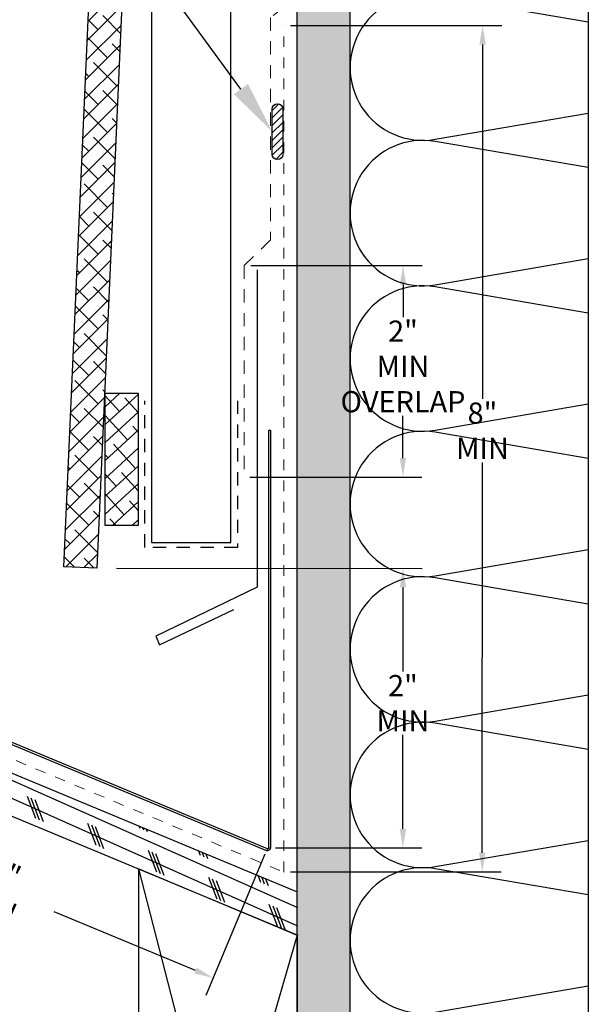
# Model space of a CAD drawing. Units: inches. Extents: x 59 to 246, y -478 to -117.
# Drawn here: x 120 to 126, y -178 to -168 of the extents above; entities that cross this region are included whole.
import ezdxf
from ezdxf import colors
from ezdxf.entities.mleader import LeaderData, LeaderLine
from ezdxf.math import Vec2, Vec3

# ---------------------------------------------------------------- set-up
doc = ezdxf.new("R2010")
doc.units = ezdxf.units.IN
doc.header["$MEASUREMENT"] = 0
for name, pattern in [('ACAD_ISO06W100', [36, 24, -3, 0, -3, 0, -3, 0, -3]), ('DASHED', [0.75, 0.5, -0.25]), ('HIDDEN', [0.375, 0.25, -0.125]), ('HIDDEN2', [0.1875, 0.125, -0.0625])]:
    doc.linetypes.add(name, pattern=pattern)
doc.layers.get('0').update_dxf_attribs({"color": 9})
for name, color, linetype in [('DIMENSION', 4, 'Continuous'), ('GENERAL CONSTRUCTION DARK', 253, 'Continuous'), ('GENERAL CONSTRUCTION LIGHT', 251, 'Continuous'), ('GENERAL CONSTRUCTION MEDIUM', 254, 'Continuous'), ('Hatch 3', 8, 'Continuous'), ('TESLA Wall Flashing', 6, 'Continuous'), ('TEXT', 4, 'Continuous'), ('TEXT (Greyed)', 251, 'Continuous')]:
    doc.layers.add(name, color=color, linetype=linetype)
doc.layers.add('TESLA Underlayment', color=4, linetype='DASHED', lineweight=20)
doc.layers.add('WRB', color=251, linetype='HIDDEN', lineweight=5)
doc.styles.add('SLDTEXTSTYLE0', font='TXT', dxfattribs={"width": 0.75})
doc.styles.get("Standard").update_dxf_attribs({"font": 'arial.ttf'})
doc.dimstyles.get("Standard").update_dxf_attribs({"dimtxt": 0.18, "dimasz": 0.18, "dimexe": 0.18, "dimexo": 0.0625, "dimgap": 0.09, "dimtad": 0, "dimtih": 1, "dimtoh": 1, "dimdec": 4, "dimzin": 0, "dimdsep": 46, "dimtxsty": 'Standard', "dimcen": 0.09, "dimadec": 0, "dimazin": 0, "dimtfac": 1, "dimtdec": 4, "dimtofl": 0, "dimtmove": 0, "dimatfit": 3, "dimfxl": 1, "dimtolj": 1, "dimtzin": 0, "dimarcsym": 0})

# ---------------------------------------------------------------- blocks, each defined once
blk = doc.blocks.new('*D18')
at = {"layer": 'Defpoints', "color": 0, "transparency": 16777216}
for p in [(118.6872, -174.4296), (122.6923, -176.2083), (122.1813, -177.4347)]:
    blk.add_point(p, dxfattribs=at)
at = {"layer": 'DIMENSION', "color": 0, "lineweight": -2, "transparency": 16777216}
for p, q in [((118.6632, -174.4873), (118.068, -175.9158)), ((118.3034, -175.8189), (119.6186, -176.3669)), ((122.6682, -176.266), (122.112, -177.6008)), ((122.0151, -177.3654), (120.6805, -176.8093))]:
    blk.add_line(p, q, dxfattribs=at)
at = {"layer": 'DIMENSION', "color": 0, "transparency": 16777216}
for points in [[(118.3149, -175.7912), (118.2918, -175.8466), (118.1372, -175.7496)], [(122.0266, -177.3377), (122.0036, -177.3931), (122.1813, -177.4347)]]:
    blk.add_solid(points, dxfattribs=at)
at = {"layer": 'DIMENSION', "color": 0, "transparency": 16777216, "insert": (120.1496, -176.5881), "char_height": 0.2, "width": 0.77395, "attachment_point": 5, "rotation": 336, "style": 'SLDTEXTSTYLE0'}
blk.add_mtext('\\A1;4" MIN', dxfattribs=at)
blk = doc.blocks.new('SEALANT')
at = {"layer": 'Hatch 3'}
h = blk.add_hatch(dxfattribs=at)
h.set_pattern_fill('ANSI31', color=256, scale=0.4, style=0)
h.set_pattern_definition([(45, (-22.120816, -24.091015), (-0.03535534, 0.03535534), [])])
h.paths.add_polyline_path([(0.2141, -0.05, 1), (0.2141, 0.05), (-0.2141, 0.05, 1), (-0.2141, -0.05)])
at = {"layer": 'GENERAL CONSTRUCTION DARK'}
for p, q in [((0.2141, 0.05), (-0.2141, 0.05)), ((-0.2141, -0.05), (0.2141, -0.05))]:
    blk.add_line(p, q, dxfattribs=at)
for centre, start, end in [((-0.2141, 0), 90, 270), ((0.2141, 0), 270, 90)]:
    blk.add_arc(centre, 0.05, start, end, dxfattribs=at)
blk = doc.blocks.new('*D19')
at = {"layer": 'Defpoints', "color": 0, "transparency": 16777216}
for p in [(122.8486, -168.431), (122.8486, -176.431), (124.7223, -176.4318)]:
    blk.add_point(p, dxfattribs=at)
at = {"layer": 'DIMENSION', "color": 0, "lineweight": -2, "transparency": 16777216}
for p, q in [((122.9111, -168.4311), (124.9057, -168.4319)), ((124.7256, -168.6118), (124.7242, -171.9623)), ((124.7223, -176.2518), (124.7239, -172.5623)), ((122.9111, -176.4311), (124.9023, -176.4319))]:
    blk.add_line(p, q, dxfattribs=at)
at = {"layer": 'DIMENSION', "color": 0, "transparency": 16777216}
for points in [[(124.6956, -168.6118), (124.7556, -168.6118), (124.7257, -168.4318)], [(124.6923, -176.2518), (124.7523, -176.2518), (124.7223, -176.4318)]]:
    blk.add_solid(points, dxfattribs=at)
at = {"layer": 'DIMENSION', "color": 0, "transparency": 16777216, "insert": (124.7241, -172.2623), "char_height": 0.2, "width": 0.816665, "attachment_point": 5, "style": 'SLDTEXTSTYLE0'}
blk.add_mtext('\\A1;8" MIN', dxfattribs=at)
blk = doc.blocks.new('*D20')
at = {"layer": 'Defpoints', "color": 0, "transparency": 16777216}
for p in [(121.2067, -173.5621), (122.7059, -176.2051), (123.9726, -176.2056)]:
    blk.add_point(p, dxfattribs=at)
at = {"layer": 'DIMENSION', "color": 0, "lineweight": -2, "transparency": 16777216}
for p, q in [((121.2692, -173.5621), (124.1537, -173.5633)), ((123.9737, -173.7433), (123.9733, -174.5383)), ((123.9727, -176.0256), (123.9731, -175.1383)), ((122.7684, -176.2051), (124.1526, -176.2057))]:
    blk.add_line(p, q, dxfattribs=at)
at = {"layer": 'DIMENSION', "color": 0, "transparency": 16777216}
for points in [[(123.9437, -173.7433), (124.0037, -173.7433), (123.9737, -173.5633)], [(123.9427, -176.0256), (124.0027, -176.0257), (123.9726, -176.2056)]]:
    blk.add_solid(points, dxfattribs=at)
at = {"layer": 'DIMENSION', "color": 0, "transparency": 16777216, "insert": (123.9732, -174.8383), "char_height": 0.2, "width": 0.816665, "attachment_point": 5, "style": 'SLDTEXTSTYLE0'}
blk.add_mtext('\\A1;2" MIN', dxfattribs=at)
blk = doc.blocks.new('*D503')
at = {"layer": 'Defpoints', "color": 0, "transparency": 16777216}
for p in [(122.4731, -170.7001), (122.4642, -172.7001), (123.9732, -172.7008)]:
    blk.add_point(p, dxfattribs=at)
at = {"layer": 'DIMENSION', "color": 0, "lineweight": -2, "transparency": 16777216}
for p, q in [((122.5356, -170.7001), (124.1541, -170.7008)), ((123.974, -170.8808), (123.9739, -171.1877)), ((123.9733, -172.5208), (123.9735, -172.1211)), ((122.5267, -172.7001), (124.1532, -172.7008))]:
    blk.add_line(p, q, dxfattribs=at)
at = {"layer": 'DIMENSION', "color": 0, "transparency": 16777216}
for points in [[(123.944, -170.8807), (124.004, -170.8808), (123.9741, -170.7008)], [(123.9433, -172.5207), (124.0033, -172.5208), (123.9732, -172.7008)]]:
    blk.add_solid(points, dxfattribs=at)
at = {"layer": 'DIMENSION', "color": 0, "transparency": 16777216, "insert": (123.9737, -171.6544), "char_height": 0.2, "width": 0.816665, "attachment_point": 5, "style": 'SLDTEXTSTYLE0'}
blk.add_mtext('\\A1;2" MIN\\POVERLAP', dxfattribs=at)

msp = doc.modelspace()

# ---------------------------------------------------------------- hatches: boundary and pattern name
at = {"layer": 'GENERAL CONSTRUCTION LIGHT'}
h = msp.add_hatch(dxfattribs=at)
h.set_pattern_fill('CORK', color=256, angle=85)
h.set_pattern_definition([(85, (92.36019, -82.40186), (-0.12452434, 0.01089447), []), (220, (92.4279, -82.34505), (0.2272597, -0.2708376), [0.1767767, -0.1767767]), (220, (92.43062, -82.3139), (0.2272597, -0.2708376), [0.1767767, -0.1767767]), (220, (92.43334, -82.2828), (0.2272597, -0.2708376), [0.1767767, -0.1767767])])
h.paths.add_polyline_path([(122.97363, -159.2051), (123.47363, -159.2051), (123.47363, -184.2051), (122.97363, -184.2051)])
h = msp.add_hatch(dxfattribs=at)
h.set_pattern_fill('ANSI38', color=256)
h.set_pattern_definition([(45, (24465.80874, 63533.45247), (-0.08838834765, 0.08838834765), []), (135, (24465.80874, 63533.45247), (-0.26516504294, 0.08838834765), [0.3125, -0.1875])])
h.paths.add_polyline_path([(121.13228, -165.42147), (121.44509, -165.42147), (121.08167, -173.56209), (120.76948, -173.54815)])
at = {"layer": 'GENERAL CONSTRUCTION LIGHT', "linetype": 'ByBlock'}
h = msp.add_hatch(dxfattribs=at)
h.set_pattern_fill('CORK', color=256, scale=1.25, angle=155.936459, style=0)
h.set_pattern_definition([(155.93646, (57.48755, -122.37162), (-0.06371086, -0.1426709), []), (290.93646, (57.44807, -122.26843), (0.4127635, 0.15792), [0.2209709, -0.2209709]), (290.93646, (57.4124, -122.2525), (0.4127635, 0.15792), [0.2209709, -0.2209709]), (290.93646, (57.37674, -122.23658), (0.4127635, 0.15792), [0.2209709, -0.2209709])])
h.paths.add_polyline_path([(122.97363, -176.62189), (122.98031, -177.03092), (100.57474, -167.69527), (100.56806, -167.28623)])
at = {"layer": 'GENERAL CONSTRUCTION LIGHT'}
h = msp.add_hatch(dxfattribs=at)
h.set_pattern_fill('ANSI38', color=256, angle=-2.55615)
h.set_pattern_definition([(42.44384992, (27282.41104, 62382.06734), (-0.0843584186, 0.09224238295), []), (132.44384992, (27282.41104, 62382.06734), (-0.26095922014, 0.1001263473), [0.3125, -0.1875])])
h.paths.add_polyline_path([(121.47363, -173.15775), (121.16113, -173.15775), (121.16113, -171.90775), (121.47363, -171.90775)])

# ---------------------------------------------------------------- linework, layer by layer
at = {"color": 3}
msp.add_lwpolyline([(125.72363, -184.2051), (100.72363, -184.2051), (100.72363, -159.2051), (125.72363, -159.2051), (125.72363, -184.2051)], dxfattribs=at)
at = {"layer": 'GENERAL CONSTRUCTION LIGHT'}
for points in [[(121.59863, -159.2051), (121.59863, -173.31777), (122.34863, -173.31777), (122.34863, -159.2051)], [(122.97363, -184.2051), (122.97363, -159.2051)], [(123.47363, -184.2051), (123.47363, -159.2051)], [(100.56806, -167.28623), (122.97363, -176.62189)], [(100.57474, -167.69527), (122.98031, -177.03092)], [(122.5981, -170.74028), (122.5981, -173.74028), (121.64002, -174.20322), (121.6744, -174.28767), (122.37721, -173.95262)], [(122.97363, -177.03098), (122.97363, -182.21905), (121.47363, -182.21905), (121.4776, -176.40479), (122.97363, -177.03098), (121.47363, -182.21905)], [(122.97363, -182.21905), (121.4776, -176.40479)]]:
    msp.add_lwpolyline(points, dxfattribs=at)
at = {"layer": 'GENERAL CONSTRUCTION LIGHT', "linetype": 'ACAD_ISO06W100'}
for points in [[(121.44509, -165.42147), (121.08167, -173.56209), (120.76948, -173.54815), (121.13228, -165.42147)], [(121.47363, -173.15775), (121.16113, -173.15775), (121.16113, -171.90775), (121.47363, -171.90775)]]:
    msp.add_lwpolyline(points, close=True, dxfattribs=at)
at = {"layer": 'GENERAL CONSTRUCTION LIGHT'}
for points in [[(125.72363, -168.40058), (124.27736, -168.1525, 1.1861407), (124.27736, -169.5077), (125.72363, -169.25962)], [(125.72363, -169.77558), (124.27736, -169.5275, 1.1861407), (124.27736, -170.8827), (125.72363, -170.63462)], [(125.72363, -171.15058), (124.27736, -170.9025, 1.1861407), (124.27736, -172.2577), (125.72363, -172.00962)], [(125.72363, -172.52558), (124.27736, -172.2775, 1.1861407), (124.27736, -173.6327), (125.72363, -173.38462)], [(125.72363, -173.90058), (124.27736, -173.6525, 1.1861407), (124.27736, -175.0077), (125.72363, -174.75962)], [(125.72363, -175.27558), (124.27736, -175.0275, 1.1861407), (124.27736, -176.3827), (125.72363, -176.13462)], [(125.72363, -176.65058), (124.27736, -176.4025, 1.1861407), (124.27736, -177.7577), (125.72363, -177.50962)]]:
    msp.add_lwpolyline(points, format="xyb", dxfattribs=at)
at = {"layer": 'GENERAL CONSTRUCTION LIGHT', "linetype": 'HIDDEN2'}
msp.add_lwpolyline([(122.41113, -171.97871), (122.41113, -173.36465), (121.53613, -173.36465), (121.53613, -171.97871)], dxfattribs=at)
at = {"layer": 'TESLA Underlayment', "ltscale": 0.1}
msp.add_lwpolyline([(100.56583, -167.14989), (122.84863, -176.43439), (122.84863, -168.43439)], dxfattribs=at)
at = {"layer": 'TESLA Wall Flashing', "linetype": 'Continuous', "lineweight": 25}
msp.add_lwpolyline([(122.70591, -176.2051), (122.70591, -172.25825), (122.72363, -172.25825), (122.72363, -176.2051)], dxfattribs=at)
msp.add_lwpolyline([(122.69293, -176.21523), (113.51495, -172.39075), (113.50814, -172.4071), (122.68985, -176.23281), (122.69293, -176.21523, 0.1669619), (122.70591, -176.2051), (122.72363, -176.2051, -0.3836577), (122.68985, -176.23281)], format="xyb", dxfattribs=at)
at = {"layer": 'WRB', "ltscale": 0.5}
msp.add_lwpolyline([(122.85097, -159.2051), (122.84625, -168.2621), (122.72125, -168.35585), (122.7231, -170.45858), (122.4731, -170.70011), (122.4731, -172.70011)], dxfattribs=at)

# ---------------------------------------------------------------- block references
at = {"layer": 'GENERAL CONSTRUCTION MEDIUM', "xscale": -1, "rotation": 270}
msp.add_blockref('SEALANT', (122.78869, -169.43581), dxfattribs=at)

# ---------------------------------------------------------------- dimensions: what is measured, and where the dimension line sits
at = {"layer": 'DIMENSION'}
for base, p1, p2, text, picture, middle in [((124.72227, -176.43183), (122.84863, -168.43103), (122.84863, -176.43103), '8" MIN', '*D19', (124.72406, -172.26229)), ((123.97324, -172.70075), (122.4731, -170.70011), (122.46424, -172.70011), '2" MIN\\POVERLAP', '*D503', (123.97369, -171.65442)), ((123.9726, -176.20564), (121.20667, -173.56209), (122.70591, -176.2051), '2" MIN', '*D20', (123.97318, -174.83835))]:
    dim = msp.add_linear_dim(base=base, p1=p1, p2=p2, angle=89.975489, text=text, dimstyle='Standard', override={"dimtxt": 0.2, "dimgap": 0.2, "dimtxsty": 'SLDTEXTSTYLE0'}, dxfattribs=at)
    dim.commit()
    dim.dimension.update_dxf_attribs({"geometry": picture, "text_midpoint": middle, "dimtype": 160})
dim = msp.add_linear_dim(base=(122.18126, -177.43465), p1=(118.68722, -174.42964), p2=(122.69225, -176.20827), angle=157.380135, text='4" MIN', dimstyle='Standard', override={"dimtxt": 0.2, "dimgap": 0.2, "dimtxsty": 'SLDTEXTSTYLE0'}, dxfattribs=at)
dim.commit()
dim.dimension.update_dxf_attribs({"geometry": '*D18', "text_midpoint": (120.14957, -176.58811), "dimtype": 160, "text_rotation": 336})

# ---------------------------------------------------------------- leaders
at = {"layer": 'TEXT (Greyed)'}
ml = msp.add_multileader_mtext('Standard', dxfattribs=at)
ml.set_content('AIR BARRIER SEALANT \\PBY OTHERS (OPTIONAL)', color=256, style='SLDTEXTSTYLE0')
ml.set_leader_properties(linetype='ByLayer')
ml.build(insert=Vec2(0, 0))
ml.multileader.update_dxf_attribs({"dogleg_length": 0.3759, "arrow_head_size": 0.5})
ctx = ml.context
ctx.base_point, ctx.char_height, ctx.arrow_head_size, ctx.landing_gap_size, ctx.plane_origin = Vec3(110.65008, -164.14939), 0.4, 0.5, 0.25, Vec3(133.19736, -263.36889)
ctx.text_align_type = 2
notes = []
notes.append((ctx, [(0, (1, 1, 0), (118.87292, -164.14939), (-1, 0), 2.12284, [(0, [(122.73869, -169.43581)], 0, [])])]))
ctx.mtext.insert, ctx.mtext.width, ctx.mtext.defined_height, ctx.mtext.alignment, ctx.mtext.flow_direction = Vec3(116.50008, -163.94939), 7.9205521, 0.66558, 3, 5
for ctx, leaders in notes:
    for number, flags, end, landing, length, lines in leaders:
        leader = LeaderData()
        leader.index, (leader.has_last_leader_line, leader.has_dogleg_vector, leader.attachment_direction) = number, flags
        leader.last_leader_point, leader.dogleg_vector, leader.dogleg_length = Vec3(end), Vec3(landing), length
        for number, points, colour, breaks in lines:
            line = LeaderLine()
            line.index, line.vertices, line.color, line.breaks = number, Vec3.list(points), colors.encode_raw_color(colour), breaks
            leader.lines.append(line)
        ctx.leaders.append(leader)

# ---------------------------------------------------------------- next in the draw order: leaders
at = {"layer": 'TEXT'}
ml = msp.add_multileader_mtext('Standard', dxfattribs=at)
ml.set_content('\\A1;1 {\\H0.7x;\\S1#4;\\H1.42857x;" STAINLESS \\PSTEEL RING \\PSHANK NAIL \\P12" O. C.}', color=256, style='SLDTEXTSTYLE0')
ml.set_leader_properties(linetype='ByLayer')
ml.build(insert=Vec2(0, 0))
ml.multileader.update_dxf_attribs({"dogleg_length": 0.2972, "arrow_head_size": 0.5})
ctx = ml.context
ctx.base_point, ctx.char_height, ctx.arrow_head_size, ctx.landing_gap_size, ctx.plane_origin = Vec3(115.69847, -167.89626), 0.4, 0.5, 0.25, Vec3(101.77623, -260.45)
notes = []
notes.append((ctx, [(0, (1, 1, 0), (115.32257, -167.89626), (1, 0), 0.3759, [(0, [(114.45693, -172.73001)], 0, [])])]))
ctx.mtext.insert, ctx.mtext.width, ctx.mtext.defined_height, ctx.mtext.flow_direction = Vec3(115.94847, -167.69626), 4.7478119, 0.55728, 5
ctx.mtext.has_bg_fill, ctx.mtext.bg_color, ctx.mtext.bg_scale_factor, ctx.mtext.bg_transparency, ctx.mtext.use_window_bg_color = 1, -1073741824, 1.5, 0, 1
for ctx, leaders in notes:
    for number, flags, end, landing, length, lines in leaders:
        leader = LeaderData()
        leader.index, (leader.has_last_leader_line, leader.has_dogleg_vector, leader.attachment_direction) = number, flags
        leader.last_leader_point, leader.dogleg_vector, leader.dogleg_length = Vec3(end), Vec3(landing), length
        for number, points, colour, breaks in lines:
            line = LeaderLine()
            line.index, line.vertices, line.color, line.breaks = number, Vec3.list(points), colors.encode_raw_color(colour), breaks
            leader.lines.append(line)
        ctx.leaders.append(leader)

doc.saveas('drawing.dxf')
